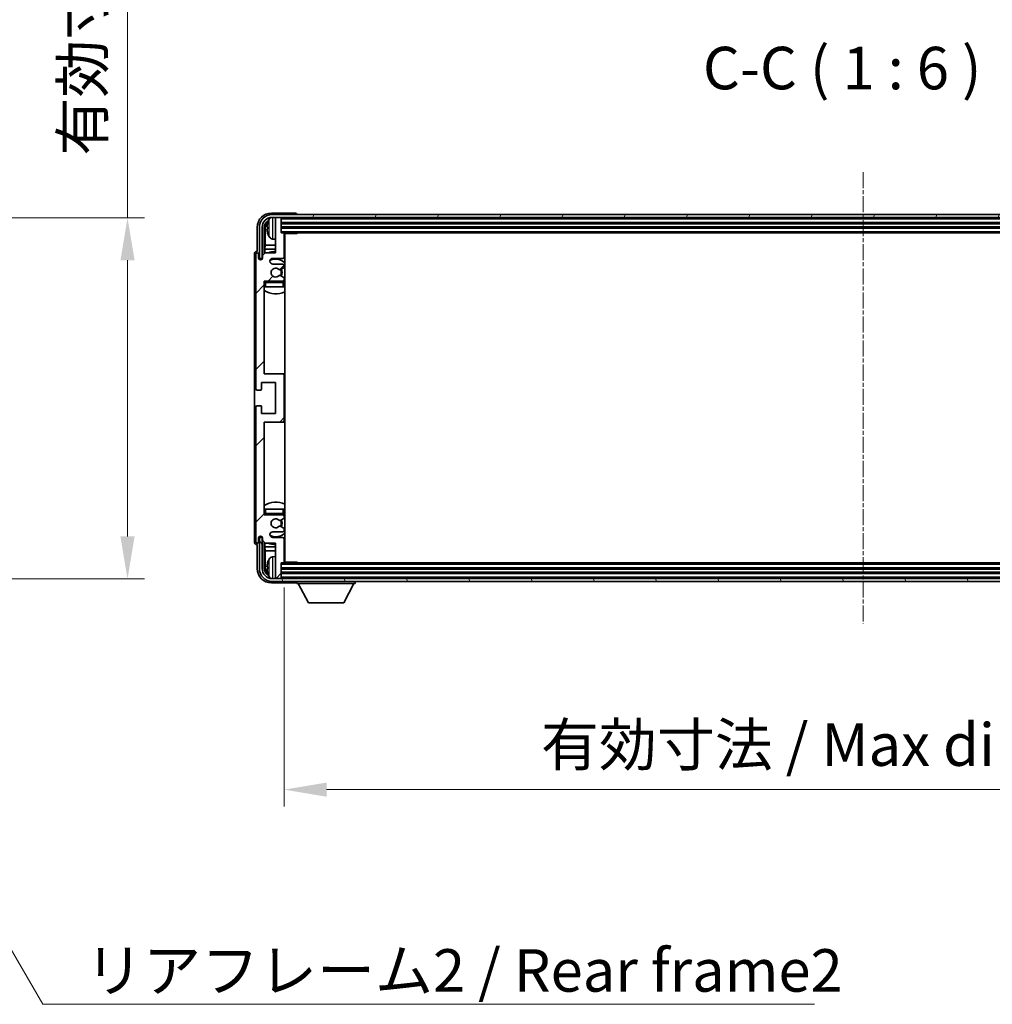
# Model space of a CAD drawing. Units: millimetres. Extents: x 4 to 12000, y -2 to 1684.
# Drawn here: x 2964 to 3308, y 946 to 1293 of the extents above; entities that cross this region are included whole.
import ezdxf

# ---------------------------------------------------------------- set-up
doc = ezdxf.new("R2010")
doc.units = ezdxf.units.MM
doc.linetypes.add('CHAIN', pattern=[0.3543, 0.2362, -0.0295, 0.0591, -0.0295])
doc.layers.add('Centerline (ISO)', color=7, linetype='Continuous', lineweight=18, true_color=0x80ffff)
doc.layers.add('Hatch (ISO)', color=1, linetype='Continuous', lineweight=18, true_color=0xff0000)
for name, color, linetype, lineweight in [('Dimension (ISO)', 7, 'Continuous', 18), ('Dimension (ISO) @ 1', 7, 'Continuous', 18), ('Symbol (ISO)', 7, 'Continuous', 18), ('Symbol (ISO) @ 1', 7, 'Continuous', 18), ('Visible (ISO)', 7, 'Continuous', 35), ('Visible Narrow (ISO)', 7, 'Continuous', 25)]:
    doc.layers.add(name, color=color, linetype=linetype, lineweight=lineweight)
doc.styles.add('Note Text (TK)', font='MS PGothic.ttf')
doc.dimstyles.new('Default - Method 1b (TK)', dxfattribs={"dimscale": 3, "dimtxt": 2.5, "dimasz": 2.5, "dimexe": 1, "dimexo": 1.5, "dimgap": 1, "dimtad": 1, "dimtoh": 1, "dimrnd": 1e-08, "dimdsep": 46, "dimtxsty": 'Note Text (TK)', "dimcen": 0.09, "dimdle": 5, "dimclrd": 100, "dimclre": 100, "dimclrt": 7, "dimadec": 1, "dimazin": 1, "dimtfac": 1, "dimtmove": 0, "dimatfit": 3, "dimfxl": 0, "dimtolj": 1, "dimlwd": -1, "dimlwe": -1, "dimarcsym": 0})
doc.dimstyles.new('Default - Method 1b (TK)$7', dxfattribs={"dimscale": 3, "dimtxt": 2.5, "dimasz": 2.5, "dimexe": 1, "dimexo": 1.5, "dimgap": 1, "dimtad": 1, "dimtoh": 1, "dimrnd": 1e-08, "dimdsep": 46, "dimtxsty": 'Note Text (TK)', "dimcen": 0.09, "dimdle": 5, "dimclrd": 256, "dimclre": 100, "dimclrt": 7, "dimadec": 1, "dimazin": 1, "dimtfac": 1, "dimtmove": 0, "dimatfit": 3, "dimfxl": 0, "dimtolj": 1, "dimlwd": -1, "dimlwe": -1, "dimarcsym": 0})

# ---------------------------------------------------------------- blocks, each defined once
blk = doc.blocks.new('*D82')
at = {"layer": 'Defpoints', "color": 0, "transparency": 16777216}
for p in [(2888.17, 1223.47), (2888.17, 1095.97), (3002.17, 1095.97)]:
    blk.add_point(p, dxfattribs=at)
at = {"layer": 'Dimension (ISO)', "color": 100, "transparency": 16777216}
for p, q in [((3002.17, 1223.47), (3002.17, 1494.48)), ((2897.17, 1223.47), (3008.17, 1223.47)), ((3002.17, 1110.97), (3002.17, 1208.47)), ((2897.17, 1095.97), (3008.17, 1095.97))]:
    blk.add_line(p, q, dxfattribs=at)
for points in [[(2999.67, 1208.47), (3004.67, 1208.47), (3002.17, 1223.47)], [(2999.67, 1110.97), (3004.67, 1110.97), (3002.17, 1095.97)]]:
    blk.add_solid(points, dxfattribs=at)
at = {"layer": 'Dimension (ISO)', "color": 7, "transparency": 16777216, "insert": (2986.28, 1245.42), "char_height": 15, "attachment_point": 4, "rotation": 90, "style": 'Note Text (TK)'}
blk.add_mtext('\\A1;\\fＭＳ Ｐゴシック|b0|i0;\\H15.0000;有効寸法 / Max dim. 127.5', dxfattribs=at)
blk = doc.blocks.new('*D83')
at = {"layer": 'Defpoints', "color": 0, "transparency": 16777216}
for p in [(3057.47, 1101.92), (3466.47, 1101.92), (3466.47, 1021.62)]:
    blk.add_point(p, dxfattribs=at)
at = {"layer": 'Dimension (ISO)', "color": 100, "transparency": 16777216}
for p, q in [((3057.47, 1092.92), (3057.47, 1015.62)), ((3466.47, 1092.92), (3466.47, 1015.62)), ((3072.47, 1021.62), (3451.47, 1021.62))]:
    blk.add_line(p, q, dxfattribs=at)
for points in [[(3072.47, 1024.12), (3072.47, 1019.12), (3057.47, 1021.62)], [(3451.47, 1024.12), (3451.47, 1019.12), (3466.47, 1021.62)]]:
    blk.add_solid(points, dxfattribs=at)
at = {"layer": 'Dimension (ISO)', "color": 7, "transparency": 16777216, "insert": (3148.15, 1037.51), "char_height": 15, "attachment_point": 4, "style": 'Note Text (TK)'}
blk.add_mtext('\\A1;\\fＭＳ Ｐゴシック|b0|i0;\\H15.0000;有効寸法 / Max dim. 409', dxfattribs=at)

msp = doc.modelspace()

# ---------------------------------------------------------------- hatches: boundary and pattern name
at = {"layer": 'Hatch (ISO)'}
h = msp.add_hatch(dxfattribs=at)
h.set_pattern_fill('ANSI31', color=256, scale=152.4, style=0)
h.set_pattern_definition([(45, (1100.455, -49.763), (-13.47038, 13.47038), [])])
edge = h.paths.add_edge_path()
edge.add_line((3057.475, 1101.9215), (3057.475, 1110.1215))
edge.add_ellipse((3056.975, 1110.1215), major_axis=(0.5, 0), ratio=1, start_angle=0, end_angle=90)
edge.add_line((3056.975, 1110.6215), (3053.475, 1110.6215))
edge.add_ellipse((3053.475, 1111.6215), major_axis=(0, -1), ratio=1, start_angle=180, end_angle=360, ccw=False)
edge.add_line((3053.475, 1112.6215), (3056.975, 1112.6215))
edge.add_ellipse((3056.975, 1113.1215), major_axis=(0, -0.5), ratio=1, start_angle=0, end_angle=90)
edge.add_line((3057.475, 1113.1215), (3057.475, 1113.6316))
edge.add_ellipse((3057.175, 1113.6316), major_axis=(0.3, 0), ratio=1, start_angle=0, end_angle=60)
edge.add_line((3057.325, 1113.8914), (3056.0518, 1114.6265))
edge.add_ellipse((3055.9018, 1114.3667), major_axis=(0.15, 0.2598), ratio=1, start_angle=0, end_angle=78.671012)
edge.add_ellipse((3054.475, 1115.6215), major_axis=(1.2015, -1.0566), ratio=1, start_angle=82.662386, end_angle=360, ccw=False)
edge.add_ellipse((3055.9017, 1116.8763), major_axis=(-0.2253, -0.1981), ratio=1, start_angle=0, end_angle=77.981127)
edge.add_line((3056.0485, 1116.6147), (3057.3219, 1117.3297))
edge.add_ellipse((3057.175, 1117.5913), major_axis=(0.1469, -0.2616), ratio=1, start_angle=0, end_angle=60.685474)
edge.add_line((3057.475, 1117.5913), (3057.475, 1118.1215))
edge.add_ellipse((3056.975, 1118.1215), major_axis=(0.5, 0), ratio=1, start_angle=0, end_angle=90)
edge.add_line((3056.975, 1118.6215), (3050.475, 1118.6215))
edge.add_line((3050.475, 1118.6215), (3050.475, 1151.3715))
edge.add_line((3050.475, 1151.3715), (3056.975, 1151.3715))
edge.add_ellipse((3056.975, 1151.8715), major_axis=(0, -0.5), ratio=1, start_angle=0, end_angle=90)
edge.add_line((3057.475, 1151.8715), (3057.475, 1167.8715))
edge.add_ellipse((3056.975, 1167.8715), major_axis=(0.5, 0), ratio=1, start_angle=0, end_angle=90)
edge.add_line((3056.975, 1168.3715), (3050.475, 1168.3715))
edge.add_line((3050.475, 1168.3715), (3050.475, 1201.1215))
edge.add_line((3050.475, 1201.1215), (3056.975, 1201.1215))
edge.add_ellipse((3056.975, 1201.6215), major_axis=(0, -0.5), ratio=1, start_angle=0, end_angle=90)
edge.add_line((3057.475, 1201.6215), (3057.475, 1202.1516))
edge.add_ellipse((3057.175, 1202.1516), major_axis=(0.3, 0), ratio=1, start_angle=0, end_angle=60.685474)
edge.add_line((3057.3219, 1202.4132), (3056.0485, 1203.1282))
edge.add_ellipse((3055.9017, 1202.8666), major_axis=(0.1469, 0.2616), ratio=1, start_angle=0, end_angle=77.981127)
edge.add_ellipse((3054.475, 1204.1215), major_axis=(1.2014, -1.0567), ratio=1, start_angle=82.662386, end_angle=360, ccw=False)
edge.add_ellipse((3055.9018, 1205.3762), major_axis=(-0.2253, -0.1981), ratio=1, start_angle=0, end_angle=78.671012)
edge.add_line((3056.0518, 1205.1164), (3057.325, 1205.8515))
edge.add_ellipse((3057.175, 1206.1113), major_axis=(0.15, -0.2598), ratio=1, start_angle=0, end_angle=60)
edge.add_line((3057.475, 1206.1113), (3057.475, 1206.6215))
edge.add_ellipse((3056.975, 1206.6215), major_axis=(0.5, 0), ratio=1, start_angle=0, end_angle=90)
edge.add_line((3056.975, 1207.1215), (3053.475, 1207.1215))
edge.add_ellipse((3053.475, 1208.1215), major_axis=(0, -1), ratio=1, start_angle=180, end_angle=360, ccw=False)
edge.add_line((3053.475, 1209.1215), (3056.975, 1209.1215))
edge.add_ellipse((3056.975, 1209.6215), major_axis=(0, -0.5), ratio=1, start_angle=0, end_angle=90)
edge.add_line((3057.475, 1209.6215), (3057.475, 1217.8215))
edge.add_ellipse((3057.175, 1217.8215), major_axis=(0.3, 0), ratio=1, start_angle=0, end_angle=90)
edge.add_line((3057.175, 1218.1215), (3056.475, 1218.1215))
edge.add_line((3056.475, 1218.1215), (3056.475, 1223.3215))
edge.add_ellipse((3056.175, 1223.3215), major_axis=(0.3, 0), ratio=1, start_angle=0, end_angle=90)
edge.add_line((3056.175, 1223.6215), (3054.775, 1223.6215))
edge.add_ellipse((3054.775, 1223.3215), major_axis=(0, 0.3), ratio=1, start_angle=0, end_angle=90)
edge.add_line((3054.475, 1223.3215), (3054.475, 1211.1215))
edge.add_line((3054.475, 1211.1215), (3050.825, 1211.1215))
edge.add_line((3050.825, 1211.1215), (3049.825, 1210.1215))
edge.add_line((3049.825, 1210.1215), (3049.825, 1209.2215))
edge.add_ellipse((3049.15, 1209.3011), major_axis=(0.675, -0.0797), ratio=1, start_angle=193.465843, end_angle=360, ccw=False)
edge.add_line((3048.475, 1209.2215), (3048.475, 1210.6215))
edge.add_ellipse((3047.975, 1210.6215), major_axis=(0.5, 0), ratio=1, start_angle=0, end_angle=180)
edge.add_line((3047.475, 1210.6215), (3047.475, 1163.1215))
edge.add_ellipse((3047.975, 1163.1215), major_axis=(-0.5, 0), ratio=1, start_angle=0, end_angle=90)
edge.add_line((3047.975, 1162.6215), (3049.175, 1162.6215))
edge.add_ellipse((3049.175, 1162.9215), major_axis=(0, -0.3), ratio=1, start_angle=0, end_angle=90)
edge.add_line((3049.475, 1162.9215), (3049.475, 1165.3715))
edge.add_line((3049.475, 1165.3715), (3054.475, 1165.3715))
edge.add_line((3054.475, 1165.3715), (3054.475, 1154.3715))
edge.add_line((3054.475, 1154.3715), (3049.475, 1154.3715))
edge.add_line((3049.475, 1154.3715), (3049.475, 1156.8215))
edge.add_ellipse((3049.175, 1156.8215), major_axis=(0.3, 0), ratio=1, start_angle=0, end_angle=90)
edge.add_line((3049.175, 1157.1215), (3047.975, 1157.1215))
edge.add_ellipse((3047.975, 1156.6215), major_axis=(0, 0.5), ratio=1, start_angle=0, end_angle=90)
edge.add_line((3047.475, 1156.6215), (3047.475, 1109.1215))
edge.add_ellipse((3047.975, 1109.1215), major_axis=(-0.5, 0), ratio=1, start_angle=0, end_angle=180)
edge.add_line((3048.475, 1109.1215), (3048.475, 1110.5215))
edge.add_ellipse((3049.15, 1110.4418), major_axis=(-0.675, 0.0797), ratio=1, start_angle=193.465843, end_angle=360, ccw=False)
edge.add_line((3049.825, 1110.5215), (3049.825, 1109.6215))
edge.add_line((3049.825, 1109.6215), (3050.825, 1108.6215))
edge.add_line((3050.825, 1108.6215), (3054.475, 1108.6215))
edge.add_line((3054.475, 1108.6215), (3054.475, 1096.4215))
edge.add_ellipse((3054.775, 1096.4215), major_axis=(-0.3, 0), ratio=1, start_angle=0, end_angle=90)
edge.add_line((3054.775, 1096.1215), (3056.175, 1096.1215))
edge.add_ellipse((3056.175, 1096.4215), major_axis=(0, -0.3), ratio=1, start_angle=0, end_angle=90)
edge.add_line((3056.475, 1096.4215), (3056.475, 1101.6215))
edge.add_line((3056.475, 1101.6215), (3057.175, 1101.6215))
edge.add_ellipse((3057.175, 1101.9215), major_axis=(0, -0.3), ratio=1, start_angle=0, end_angle=90)
h = msp.add_hatch(dxfattribs=at)
h.set_pattern_fill('ANSI31', color=256, scale=152.4, angle=14.999978, style=0)
h.set_pattern_definition([(60, (1100.455, -49.763), (-16.49778, 9.525), [])])
edge = h.paths.add_edge_path()
edge.add_ellipse((3470.725, 1220.1215), major_axis=(0, 3.5), ratio=1, start_angle=270, end_angle=360)
edge.add_line((3470.725, 1223.6215), (3469.175, 1223.6215))
edge.add_line((3469.175, 1223.6215), (3467.775, 1223.6215))
edge.add_line((3467.775, 1223.6215), (3056.175, 1223.6215))
edge.add_line((3056.175, 1223.6215), (3054.775, 1223.6215))
edge.add_line((3054.775, 1223.6215), (3053.225, 1223.6215))
edge.add_ellipse((3053.225, 1220.1215), major_axis=(-3.5, 0), ratio=1, start_angle=270, end_angle=360)
edge.add_line((3049.725, 1220.1215), (3049.725, 1209.1215))
edge.add_line((3049.725, 1209.1215), (3048.725, 1209.1215))
edge.add_line((3048.725, 1209.1215), (3048.725, 1220.1215))
edge.add_ellipse((3053.225, 1220.1215), major_axis=(0, 4.5), ratio=1, start_angle=0, end_angle=90, ccw=False)
edge.add_line((3053.225, 1224.6215), (3470.725, 1224.6215))
edge.add_ellipse((3470.725, 1220.1215), major_axis=(4.5, 0), ratio=1, start_angle=0, end_angle=90, ccw=False)
edge.add_line((3475.225, 1220.1215), (3475.225, 1209.1215))
edge.add_line((3475.225, 1209.1215), (3474.225, 1209.1215))
edge.add_line((3474.225, 1209.1215), (3474.225, 1220.1215))
h = msp.add_hatch(dxfattribs=at)
h.set_pattern_fill('ANSI31', color=256, scale=152.4, angle=75.000175, style=0)
h.set_pattern_definition([(120.0002, (1100.455, -49.763), (-16.49775, -9.52505), [])])
edge = h.paths.add_edge_path()
edge.add_ellipse((3053.225, 1099.6215), major_axis=(0, -3.5), ratio=1, start_angle=270, end_angle=360)
edge.add_line((3053.225, 1096.1215), (3054.775, 1096.1215))
edge.add_line((3054.775, 1096.1215), (3056.175, 1096.1215))
edge.add_line((3056.175, 1096.1215), (3467.775, 1096.1215))
edge.add_line((3467.775, 1096.1215), (3469.175, 1096.1215))
edge.add_line((3469.175, 1096.1215), (3470.725, 1096.1215))
edge.add_ellipse((3470.725, 1099.6215), major_axis=(3.5, 0), ratio=1, start_angle=270, end_angle=360)
edge.add_line((3474.225, 1099.6215), (3474.225, 1110.6215))
edge.add_line((3474.225, 1110.6215), (3475.225, 1110.6215))
edge.add_line((3475.225, 1110.6215), (3475.225, 1099.6215))
edge.add_ellipse((3470.725, 1099.6215), major_axis=(0, -4.5), ratio=1, start_angle=0, end_angle=90, ccw=False)
edge.add_line((3470.725, 1095.1215), (3053.225, 1095.1215))
edge.add_ellipse((3053.225, 1099.6215), major_axis=(-4.5, 0), ratio=1, start_angle=0, end_angle=90, ccw=False)
edge.add_line((3048.725, 1099.6215), (3048.725, 1110.6215))
edge.add_line((3048.725, 1110.6215), (3049.725, 1110.6215))
edge.add_line((3049.725, 1110.6215), (3049.725, 1099.6215))

# ---------------------------------------------------------------- linework, layer by layer
at = {"layer": 'Centerline (ISO)', "linetype": 'CHAIN', "ltscale": 23.990969}
msp.add_line((3261.975, 1239.6215), (3261.975, 1080.1215), dxfattribs=at)
at = {"layer": 'Visible (ISO)'}
for p, q in [((3061.4753, 1225.1215), (3052.9719, 1225.1215)), ((3470.725, 1224.6215), (3053.225, 1224.6215)), ((3053.225, 1223.6215), (3470.725, 1223.6215)), ((3054.475, 1223.3215), (3054.475, 1223.6215)), ((3054.475, 1223.3215), (3054.475, 1211.1215)), ((3056.175, 1223.6215), (3054.775, 1223.6215)), ((3056.475, 1223.3215), (3056.475, 1223.6215)), ((3056.475, 1218.1215), (3056.475, 1223.3215)), ((3061.975, 1224.6215), (3061.975, 1224.6218)), ((3047.975, 1220.1245), (3047.975, 1211.6215)), ((3048.725, 1220.1215), (3048.725, 1209.1215)), ((3049.725, 1209.1215), (3049.725, 1220.1215)), ((3050.4765, 1210.773), (3050.4765, 1220.1215)), ((3051.761, 1220.1538), (3051.761, 1219.5891)), ((3056.475, 1221.6215), (3467.475, 1221.6215)), ((3056.475, 1220.1215), (3467.475, 1220.1215)), ((3050.8257, 1219.7722), (3050.8257, 1213.8427)), ((3057.175, 1218.1215), (3056.475, 1218.1215)), ((3057.175, 1218.1215), (3466.775, 1218.1215)), ((3057.4708, 1217.8715), (3062.0455, 1217.8715)), ((3057.475, 1209.6215), (3057.475, 1217.8215)), ((3057.725, 1101.8715), (3057.725, 1217.8715)), ((3062.0455, 1217.8715), (3062.0455, 1218.1215)), ((3062.2955, 1218.1215), (3062.0455, 1217.8715)), ((3050.6337, 1212.4336), (3050.8257, 1213.8427)), ((3054.475, 1213.8427), (3050.8257, 1213.8427)), ((3053.4161, 1215.9641), (3054.475, 1215.8715)), ((3057.725, 1213.8427), (3057.475, 1213.8427)), ((3046.975, 1210.6221), (3046.975, 1109.1208)), ((3047.475, 1210.6215), (3047.475, 1163.1215)), ((3047.975, 1211.6215), (3047.9744, 1211.6215)), ((3048.475, 1209.2215), (3048.475, 1210.6215)), ((3050.825, 1211.1215), (3049.825, 1210.1215)), ((3049.825, 1210.1215), (3049.825, 1209.2215)), ((3050.6337, 1212.4336), (3050.6337, 1210.9301)), ((3054.475, 1212.4336), (3050.6337, 1212.4336)), ((3054.475, 1211.1215), (3050.825, 1211.1215)), ((3057.725, 1212.4336), (3057.475, 1212.4336)), ((3048.725, 1209.1215), (3049.725, 1209.1215)), ((3049.4765, 1208.705), (3049.4765, 1208.9201)), ((3049.5464, 1208.749), (3049.5464, 1208.8502)), ((3049.6764, 1209.1199), (3049.8051, 1209.1199)), ((3049.7462, 1209.0501), (3049.7816, 1209.0501)), ((3053.475, 1209.1215), (3056.975, 1209.1215)), ((3056.975, 1207.1215), (3053.475, 1207.1215)), ((3057.475, 1206.1113), (3057.475, 1206.6215)), ((3057.3219, 1202.4132), (3056.0485, 1203.1282)), ((3056.0518, 1205.1164), (3057.325, 1205.8515)), ((3050.475, 1168.3715), (3050.475, 1201.1215)), ((3050.475, 1201.1215), (3056.975, 1201.1215)), ((3050.975, 1199.1215), (3050.475, 1199.1215)), ((3056.975, 1199.1215), (3050.975, 1199.1215)), ((3057.475, 1199.1215), (3056.975, 1199.1215)), ((3057.475, 1201.6215), (3057.475, 1202.1516)), ((3057.475, 1199.1215), (3057.475, 1200.6215)), ((3056.975, 1168.3715), (3050.475, 1168.3715)), ((3057.725, 1168.3715), (3056.975, 1168.3715)), ((3057.475, 1151.8715), (3057.475, 1167.8715)), ((3049.475, 1162.9215), (3049.475, 1165.3715)), ((3049.475, 1165.3715), (3054.475, 1165.3715)), ((3054.475, 1165.3715), (3054.475, 1154.3715)), ((3047.975, 1162.6215), (3049.175, 1162.6215)), ((3047.475, 1156.6215), (3047.475, 1109.1215)), ((3049.175, 1157.1215), (3047.975, 1157.1215)), ((3049.475, 1154.3715), (3049.475, 1156.8215)), ((3054.475, 1154.3715), (3049.475, 1154.3715)), ((3050.475, 1118.6215), (3050.475, 1151.3715)), ((3050.475, 1151.3715), (3056.975, 1151.3715)), ((3056.975, 1151.3715), (3057.725, 1151.3715)), ((3050.475, 1120.6215), (3050.975, 1120.6215)), ((3050.975, 1120.6215), (3056.975, 1120.6215)), ((3056.975, 1120.6215), (3057.475, 1120.6215)), ((3057.475, 1119.1215), (3057.475, 1120.6215)), ((3056.975, 1118.6215), (3050.475, 1118.6215)), ((3056.0485, 1116.6147), (3057.3219, 1117.3297)), ((3057.475, 1117.5913), (3057.475, 1118.1215)), ((3053.475, 1112.6215), (3056.975, 1112.6215)), ((3057.325, 1113.8914), (3056.0518, 1114.6265)), ((3057.475, 1113.1215), (3057.475, 1113.6316)), ((3048.475, 1109.1215), (3048.475, 1110.5215)), ((3049.725, 1110.6215), (3048.725, 1110.6215)), ((3048.725, 1110.6215), (3048.725, 1099.6215)), ((3049.4765, 1110.8229), (3049.4765, 1111.0379)), ((3049.5464, 1110.8927), (3049.5464, 1110.9939)), ((3049.8051, 1110.623), (3049.6764, 1110.623)), ((3049.725, 1099.6215), (3049.725, 1110.6215)), ((3049.7816, 1110.6928), (3049.7462, 1110.6928)), ((3049.825, 1110.5215), (3049.825, 1109.6215)), ((3049.825, 1109.6215), (3050.825, 1108.6215)), ((3050.4765, 1099.6215), (3050.4765, 1108.9699)), ((3050.6337, 1108.8128), (3050.6337, 1107.3093)), ((3056.975, 1110.6215), (3053.475, 1110.6215)), ((3057.475, 1101.9215), (3057.475, 1110.1215)), ((3047.9744, 1108.1215), (3047.975, 1108.1215)), ((3047.975, 1108.1215), (3047.975, 1099.6184)), ((3050.6337, 1107.3093), (3050.8257, 1105.9002)), ((3050.6337, 1107.3093), (3054.475, 1107.3093)), ((3050.825, 1108.6215), (3054.475, 1108.6215)), ((3050.8257, 1105.9002), (3050.8257, 1099.9707)), ((3050.8257, 1105.9002), (3054.475, 1105.9002)), ((3054.475, 1108.6215), (3054.475, 1096.4215)), ((3057.475, 1107.3093), (3057.725, 1107.3093)), ((3057.475, 1105.9002), (3057.725, 1105.9002)), ((3053.4161, 1103.7788), (3054.475, 1103.8715)), ((3057.4708, 1101.8715), (3062.0455, 1101.8715)), ((3062.0455, 1101.6215), (3062.0455, 1101.8715)), ((3062.2955, 1101.6215), (3062.0455, 1101.8715)), ((3051.761, 1100.1538), (3051.761, 1099.5891)), ((3056.475, 1096.4215), (3056.475, 1101.6215)), ((3056.475, 1101.6215), (3057.175, 1101.6215)), ((3467.475, 1099.6215), (3056.475, 1099.6215)), ((3466.775, 1101.6215), (3057.175, 1101.6215)), ((3470.725, 1096.1215), (3053.225, 1096.1215)), ((3053.225, 1095.1215), (3470.725, 1095.1215)), ((3054.475, 1096.1215), (3054.475, 1096.4215)), ((3054.775, 1096.1215), (3056.175, 1096.1215)), ((3467.475, 1098.1215), (3056.475, 1098.1215)), ((3056.475, 1096.1215), (3056.475, 1096.4215)), ((3061.975, 1095.1215), (3061.975, 1094.4215)), ((3082.575, 1095.1215), (3082.575, 1094.4215)), ((3052.9719, 1094.6215), (3061.4753, 1094.6215)), ((3061.975, 1094.4215), (3082.575, 1094.4215)), ((3066.025, 1087.5215), (3062.475, 1094.4215)), ((3078.525, 1087.5215), (3082.075, 1094.4215)), ((3066.025, 1087.5215), (3078.525, 1087.5215))]:
    msp.add_line(p, q, dxfattribs=at)
for centre, radius, start, end in [((3053.225, 1220.1215), 4.5, 90, 180), ((3053.225, 1220.1215), 3.5, 90, 180), ((3053.5555, 1222.1849), 1.6, 118.15067, 151.827266), ((3054.775, 1223.3215), 0.3, 90, 180), ((3056.175, 1223.3215), 0.3, 0, 90), ((3051.8856, 1222.0561), 0.1246, 159.960393, 178.185174), ((3057.875, 1219.8715), 6.5, 151.827266, 159.960393), ((3051.8856, 1217.6868), 0.1246, 181.814826, 200.039607), ((3057.875, 1219.8715), 6.5, 200.039607, 208.172734), ((3053.5555, 1217.558), 1.6, 208.172734, 265), ((3057.175, 1217.8215), 0.3, 0, 90), ((3057.975, 1216.6215), 0.5, 120, 240), ((3047.975, 1210.6215), 0.5, 0, 180), ((3054.475, 1204.1215), 7.5, 90, 111.03947), ((3056.975, 1209.6215), 0.5, 270, 0), ((3054.475, 1204.1215), 7.5, 64.320711, 66.421822), ((3049.15, 1209.3011), 0.6797, 186.732921, 353.267079), ((3053.475, 1208.1215), 1, 90, 270), ((3054.475, 1204.1215), 4.75, 46.826449, 114.136249), ((3056.975, 1206.6215), 0.5, 0, 90), ((3057.175, 1206.1113), 0.3, 300, 0), ((3054.475, 1204.1215), 1.6, 41.328988, 318.666601), ((3055.9017, 1202.8666), 0.3, 60.685474, 138.666601), ((3055.9018, 1205.3762), 0.3, 221.328988, 300), ((3054.475, 1204.1215), 2, 327.944419, 32.098648), ((3054.475, 1204.1215), 2.25, 328.249176, 31.865377), ((3050.975, 1200.6215), 0.5, 90, 180), ((3054.475, 1204.1215), 4.75, 219.166711, 219.581736), ((3056.975, 1201.6215), 0.5, 270, 0), ((3056.975, 1200.6215), 0.5, 0, 90), ((3057.175, 1202.1516), 0.3, 0, 60.685474), ((3054.475, 1204.1215), 4.75, 309.166711, 313.173551), ((3054.475, 1204.1215), 7.5, 237.769047, 295.679289), ((3056.975, 1167.8715), 0.5, 0, 90), ((3047.975, 1163.1215), 0.5, 180, 270), ((3049.175, 1162.9215), 0.3, 270, 0), ((3047.975, 1156.6215), 0.5, 90, 180), ((3049.175, 1156.8215), 0.3, 0, 90), ((3056.975, 1151.8715), 0.5, 270, 0), ((3054.475, 1115.6215), 7.5, 64.320711, 122.230953), ((3050.975, 1119.1215), 0.5, 180, 270), ((3056.975, 1119.1215), 0.5, 270, 0), ((3054.475, 1115.6215), 4.75, 46.826449, 50.833289), ((3054.475, 1115.6215), 4.75, 140.418264, 140.833289), ((3054.475, 1115.6215), 1.6, 41.333399, 318.671012), ((3055.9017, 1116.8763), 0.3, 221.333399, 299.314526), ((3054.475, 1115.6215), 2, 327.901352, 32.055581), ((3054.475, 1115.6215), 2.25, 328.134623, 31.750824), ((3056.975, 1118.1215), 0.5, 0, 90), ((3057.175, 1117.5913), 0.3, 299.314526, 0), ((3053.475, 1111.6215), 1, 90, 270), ((3054.475, 1115.6215), 4.75, 245.863751, 313.173551), ((3055.9018, 1114.3667), 0.3, 60, 138.671012), ((3056.975, 1113.1215), 0.5, 270, 0), ((3057.175, 1113.6316), 0.3, 0, 60), ((3047.975, 1109.1215), 0.5, 180, 0), ((3049.15, 1110.4418), 0.6797, 6.732921, 173.267079), ((3056.975, 1110.1215), 0.5, 0, 90), ((3054.475, 1115.6215), 7.5, 293.578178, 295.679289), ((3054.475, 1115.6215), 7.5, 248.96053, 270), ((3051.8856, 1102.0561), 0.1246, 159.960393, 178.185174), ((3057.875, 1099.8715), 6.5, 151.827266, 159.960393), ((3053.5555, 1102.1849), 1.6, 95, 151.827266), ((3057.175, 1101.9215), 0.3, 270, 0), ((3057.975, 1103.1215), 0.5, 120, 240), ((3053.225, 1099.6215), 4.5, 180, 270), ((3053.225, 1099.6215), 3.5, 180, 270), ((3051.8856, 1097.6868), 0.1246, 181.814826, 200.039607), ((3057.875, 1099.8715), 6.5, 200.039607, 208.172734), ((3053.5555, 1097.558), 1.6, 208.172734, 241.84933), ((3054.775, 1096.4215), 0.3, 180, 270), ((3056.175, 1096.4215), 0.3, 270, 0)]:
    msp.add_arc(centre, radius, start, end, dxfattribs=at)
for centre, major_axis, ratio, start_param, end_param in [((3052.978, 1220.1184), (-3.5398, 3.5398), 0.99878277, 5.49839613, 7.06797448), ((3061.4747, 1224.6211), (0.354, 0.354), 0.99878277, 5.49839613, 7.06797448), ((3052.978, 1220.1184), (-1.7699, 1.7699), 0.99878277, 5.955351, 7.06797448), ((3053.3272, 1219.7692), (-1.7699, 1.7699), 0.99878277, 6.25050164, 7.06797448), ((3057.8628, 1219.8643), (-3.2829, 5.6083), 0.99488747, 0.69485901, 0.93384331), ((3057.8628, 1219.7318), (-6.4737, 0.5671), 0.05101764, 0.10959827, 0.34858257), ((3057.8628, 1220.0111), (-6.4737, -0.5671), 0.05101764, 5.93460274, 6.17358703), ((3057.8628, 1219.8786), (3.2829, 5.6083), 0.99488747, 2.20774935, 2.44673364), ((3047.9756, 1210.6208), (-0.708, 0.708), 0.99878277, 5.49839613, 7.06797448), ((3049.6766, 1208.9198), (-0.1416, 0.1416), 0.99878277, 5.49839613, 7.06797448), ((3049.7465, 1208.85), (-0.1416, 0.1416), 0.99878277, 5.49839613, 7.06797448), ((3047.9756, 1109.1221), (-0.708, -0.708), 0.99878277, 5.49839613, 7.06797448), ((3049.6766, 1110.8231), (-0.1416, -0.1416), 0.99878277, 5.49839613, 7.06797448), ((3049.7465, 1110.8929), (-0.1416, -0.1416), 0.99878277, 5.49839613, 7.06797448), ((3057.8628, 1099.8643), (-3.2829, 5.6083), 0.99488747, 0.69485901, 0.93384331), ((3052.978, 1099.6245), (-3.5398, -3.5398), 0.99878277, 5.49839613, 7.06797448), ((3052.978, 1099.6245), (-1.7699, -1.7699), 0.99878277, 5.49839613, 6.61101961), ((3053.3272, 1099.9737), (-1.7699, -1.7699), 0.99878277, 5.49839613, 6.31586897), ((3057.8628, 1099.7318), (-6.4737, 0.5671), 0.05101764, 0.10959827, 0.34858257), ((3057.8628, 1100.0111), (-6.4737, -0.5671), 0.05101764, 5.93460274, 6.17358703), ((3057.8628, 1099.8786), (3.2829, 5.6083), 0.99488747, 2.20774935, 2.44673364), ((3061.4747, 1095.1218), (0.354, -0.354), 0.99878277, 5.49839613, 7.06797448)]:
    msp.add_ellipse(centre, major_axis=major_axis, ratio=ratio, start_param=start_param, end_param=end_param, dxfattribs=at)
for points, knots in [([(3051.4247, 1220.2594), (3051.4204, 1220.2619), (3051.4167, 1220.2727), (3051.4121, 1220.311), (3051.4111, 1220.3384), (3051.4118, 1220.4003), (3051.4134, 1220.4389), (3051.4186, 1220.5109), (3051.4215, 1220.5429), (3051.4247, 1220.5742)], [0, 0, 0, 0, 0.0124997785, 0.0124997785, 0.0249995571, 0.0249995571, 0.0375236714, 0.0375236714, 0.0466766062, 0.0466766062, 0.0466766062, 0.0466766062]), ([(3051.4247, 1219.1687), (3051.4204, 1219.2101), (3051.4167, 1219.2539), (3051.4121, 1219.3336), (3051.4111, 1219.3695), (3051.4118, 1219.4255), (3051.4134, 1219.4492), (3051.4186, 1219.4752), (3051.4215, 1219.4816), (3051.4247, 1219.4835)], [0, 0, 0, 0, 0.0125039067, 0.0125039067, 0.0250078135, 0.0250078135, 0.0375277995, 0.0375277995, 0.0466766392, 0.0466766392, 0.0466766392, 0.0466766392]), ([(3051.4247, 1100.2594), (3051.4204, 1100.2619), (3051.4167, 1100.2727), (3051.4121, 1100.311), (3051.4111, 1100.3384), (3051.4118, 1100.4003), (3051.4134, 1100.4389), (3051.4186, 1100.5109), (3051.4215, 1100.5429), (3051.4247, 1100.5742)], [0, 0, 0, 0, 0.0124997785, 0.0124997785, 0.0249995571, 0.0249995571, 0.0375236714, 0.0375236714, 0.0466766062, 0.0466766062, 0.0466766062, 0.0466766062]), ([(3051.4247, 1099.1687), (3051.4204, 1099.2101), (3051.4167, 1099.2539), (3051.4121, 1099.3336), (3051.4111, 1099.3695), (3051.4118, 1099.4255), (3051.4134, 1099.4492), (3051.4186, 1099.4752), (3051.4215, 1099.4816), (3051.4247, 1099.4835)], [0, 0, 0, 0, 0.0125039067, 0.0125039067, 0.0250078135, 0.0250078135, 0.0375277995, 0.0375277995, 0.0466766392, 0.0466766392, 0.0466766392, 0.0466766392])]:
    msp.add_open_spline(points, degree=3, knots=knots, dxfattribs=at)
at = {"layer": 'Visible Narrow (ISO)'}
for p, q in [((3053.4161, 1223.6215), (3053.4161, 1215.9641)), ((3050.8257, 1219.7722), (3050.4765, 1220.1215)), ((3051.7685, 1222.0988), (3051.7685, 1222.0811)), ((3051.7685, 1220.152), (3051.7685, 1219.5909)), ((3052.1451, 1216.8026), (3052.1451, 1222.9403)), ((3056.475, 1223.1215), (3467.475, 1223.1215)), ((3056.475, 1221.9215), (3467.475, 1221.9215)), ((3056.475, 1221.3215), (3467.475, 1221.3215)), ((3056.475, 1220.4215), (3467.475, 1220.4215)), ((3051.7685, 1217.6618), (3051.7685, 1217.6441)), ((3056.475, 1219.8215), (3467.475, 1219.8215)), ((3056.475, 1218.6215), (3467.475, 1218.6215)), ((3049.4765, 1208.9201), (3049.5464, 1208.8502)), ((3049.7462, 1209.0501), (3049.6764, 1209.1199)), ((3050.475, 1200.6215), (3050.975, 1200.6215)), ((3050.975, 1200.6215), (3050.975, 1201.1215)), ((3050.975, 1199.1215), (3050.975, 1200.6215)), ((3050.975, 1200.6215), (3056.975, 1200.6215)), ((3056.975, 1201.1215), (3056.975, 1200.6215)), ((3056.975, 1200.6215), (3057.475, 1200.6215)), ((3056.975, 1200.6215), (3056.975, 1199.1215)), ((3050.975, 1119.1215), (3050.475, 1119.1215)), ((3050.975, 1119.1215), (3050.975, 1120.6215)), ((3056.975, 1119.1215), (3050.975, 1119.1215)), ((3050.975, 1118.6215), (3050.975, 1119.1215)), ((3056.975, 1120.6215), (3056.975, 1119.1215)), ((3057.475, 1119.1215), (3056.975, 1119.1215)), ((3056.975, 1119.1215), (3056.975, 1118.6215)), ((3049.5464, 1110.8927), (3049.4765, 1110.8229)), ((3049.6764, 1110.623), (3049.7462, 1110.6928)), ((3051.7685, 1102.0988), (3051.7685, 1102.0811)), ((3052.1451, 1096.8026), (3052.1451, 1102.9403)), ((3053.4161, 1103.7788), (3053.4161, 1096.1215)), ((3050.4765, 1099.6215), (3050.8257, 1099.9707)), ((3051.7685, 1100.152), (3051.7685, 1099.5909)), ((3467.475, 1101.1215), (3056.475, 1101.1215)), ((3467.475, 1099.9215), (3056.475, 1099.9215)), ((3467.475, 1099.3215), (3056.475, 1099.3215)), ((3467.475, 1098.4215), (3056.475, 1098.4215)), ((3051.7685, 1097.6618), (3051.7685, 1097.6441)), ((3467.475, 1097.8215), (3056.475, 1097.8215)), ((3467.475, 1096.6215), (3056.475, 1096.6215))]:
    msp.add_line(p, q, dxfattribs=at)

# ---------------------------------------------------------------- texts
at = {"layer": 'Symbol (ISO)', "color": 7, "insert": (3205.3365, 1264.1215), "char_height": 15, "attachment_point": 7, "style": 'Note Text (TK)'}
msp.add_mtext('C-C ( 1 : 6 )', dxfattribs=at)
at = {"layer": 'Symbol (ISO)', "color": 7, "insert": (2987.2323, 965.3118), "char_height": 15, "width": 268.684216, "attachment_point": 1, "line_spacing_factor": 1.5, "style": 'Note Text (TK)'}
msp.add_mtext('{\\fＭＳ Ｐゴシック|b0|i0;リアフレーム2 / Rear frame2}', dxfattribs=at)

# ---------------------------------------------------------------- dimensions: what is measured, and where the dimension line sits
at = {"layer": 'Dimension (ISO) @ 1', "color": 100, "true_color": 0x00ff3f}
dim = msp.add_linear_dim(base=(3002.1674, 1095.9682), p1=(2888.1674, 1223.4682), p2=(2888.1674, 1095.9682), angle=270, text='\\fＭＳ Ｐゴシック|b0|i0;\\H15.0000;有効寸法 / Max dim. <>', dimstyle='Default - Method 1b (TK)', override={"dimscale": 1, "dimtxt": 15, "dimasz": 15, "dimexe": 6, "dimexo": 9, "dimgap": 6, "dimtoh": 0, "dimdec": 2, "dimcen": 0.54, "dimtol": 0, "dimlim": 0, "dimtp": 0, "dimtm": 0, "dimtdec": 2, "dimtix": 0, "dimtofl": 0, "dimtmove": 0, "dimatfit": 2}, dxfattribs=at)
dim.commit()
dim.dimension.update_dxf_attribs({"geometry": '*D82', "text_midpoint": (3002.1674, 1366.9494), "dimtype": 128})
dim = msp.add_linear_dim(base=(3466.475, 1021.6228), p1=(3057.475, 1101.9215), p2=(3466.475, 1101.9215), text='\\fＭＳ Ｐゴシック|b0|i0;\\H15.0000;有効寸法 / Max dim. <>', dimstyle='Default - Method 1b (TK)', override={"dimscale": 1, "dimtxt": 15, "dimasz": 15, "dimexe": 6, "dimexo": 9, "dimgap": 6, "dimtoh": 0, "dimdec": 2, "dimcen": 0.54, "dimtol": 0, "dimlim": 0, "dimtp": 0, "dimtm": 0, "dimtdec": 2, "dimtix": 0, "dimtofl": 0, "dimtmove": 0, "dimatfit": 1}, dxfattribs=at)
dim.commit()
dim.dimension.update_dxf_attribs({"geometry": '*D83', "text_midpoint": (3261.975, 1021.6228), "dimtype": 128})

# ---------------------------------------------------------------- leaders
at = {"layer": 'Symbol (ISO) @ 1', "color": 100, "true_color": 0x00ff40, "annotation_type": 0, "has_hookline": 1, "hookline_direction": 0, "text_width": 257.4716}
msp.add_leader([(2884.3371, 1097.5508), (2972.2323, 945.8501), (2987.2323, 945.8501)], dimstyle='Default - Method 1b (TK)$7', override={"dimscale": 1, "dimtxt": 15, "dimasz": 15, "dimgap": 0, "dimtad": 1}, dxfattribs=at)

doc.saveas('drawing.dxf')
